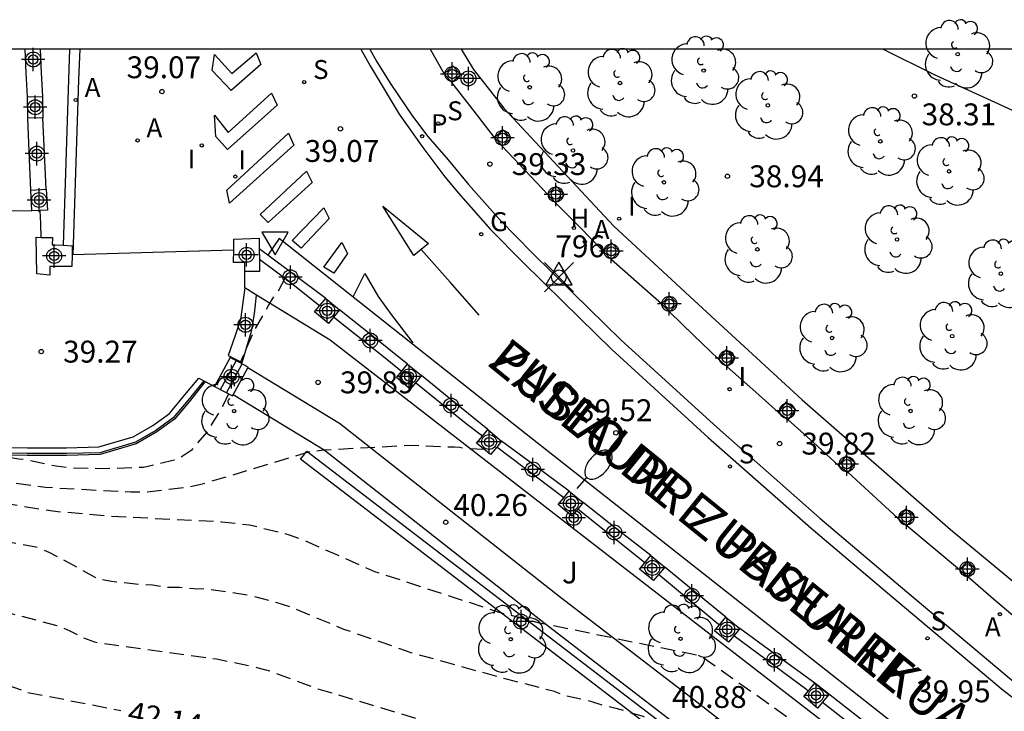
# Model space of a CAD drawing. Units: metres. Extents: x 584843 to 585195, y 4796539 to 4796791.
# Drawn here: x 585129 to 585163, y 4796767 to 4796791 of the extents above; entities that cross this region are included whole.
import ezdxf

# ---------------------------------------------------------------- set-up
doc = ezdxf.new("R2010")
doc.units = ezdxf.units.M
doc.header["$MEASUREMENT"] = 0
doc.header["$PDMODE"] = 35
doc.header["$PDSIZE"] = 0.5
doc.linetypes.add('TRAZOS_NORMALES', pattern=[0.75, 0.5, -0.25])
for name, color, linetype in [('010106', 9, 'Continuous'), ('020194', 31, 'TRAZOS_NORMALES'), ('020195', 30, 'TRAZOS_NORMALES'), ('020204', 9, 'Continuous'), ('020307', 24, 'Continuous'), ('020308', 9, 'Continuous'), ('030201', 9, 'Continuous'), ('030301', 9, 'Continuous'), ('060108', 9, 'Continuous'), ('060110', 9, 'Continuous'), ('060113', 4, 'Continuous'), ('060117', 9, 'Continuous'), ('060135', 9, 'Continuous'), ('060141', 9, 'Continuous'), ('070105', 6, 'Continuous'), ('070106', 6, 'Continuous'), ('070110', 9, 'Continuous'), ('080306', 9, 'Continuous'), ('080312', 8, 'Continuous'), ('100105', 3, 'Continuous'), ('100107', 3, 'Continuous'), ('100115', 4, 'Continuous'), ('100116', 71, 'Continuous'), ('100202', 3, 'Continuous'), ('100302', 7, 'Continuous'), ('200204', 4, 'Continuous'), ('200205', 4, 'Continuous'), ('200304', 4, 'Continuous'), ('200305', 4, 'Continuous'), ('210204', 9, 'Continuous'), ('210205', 4, 'Continuous'), ('210304', 9, 'Continuous'), ('210305', 4, 'Continuous'), ('230204', 9, 'Continuous'), ('230304', 9, 'Continuous'), ('250202', 9, 'Continuous'), ('260101', 9, 'Continuous'), ('260205', 9, 'Continuous'), ('270204', 9, 'Continuous'), ('270304', 9, 'Continuous'), ('Centroides', 1, 'Continuous')]:
    doc.layers.add(name, color=color, linetype=linetype)
doc.styles.add('ARIAL', font='arial.ttf', dxfattribs={"height": 1})
doc.styles.add('ARIALI', font='ariali.ttf', dxfattribs={"height": 1})
doc.styles.add('ROMANS', font='romans__.ttf', dxfattribs={"height": 1})

# ---------------------------------------------------------------- blocks, each defined once
blk = doc.blocks.new('COTAPU')
blk.add_circle((0, 0), 0.075)
blk = doc.blocks.new('FAREDI')
blk.add_line((0, 0), (0.5, 0))
blk.add_lwpolyline([(0.5, 0, 0.159986), (0.538, -0.117, 0.106322), (0.675, -0.238, 0.071006), (0.858, -0.309, 0.057309), (1.099, -0.337, 0.057309), (1.339, -0.309, 0.071006), (1.522, -0.238, 0.106322), (1.659, -0.117, 0.159986), (1.697, 0, 0.159986), (1.659, 0.117, 0.106322), (1.522, 0.238, 0.071006), (1.339, 0.309, 0.057309), (1.099, 0.337, 0.057309), (0.858, 0.309, 0.071006), (0.675, 0.238, 0.106322), (0.538, 0.117, 0.159986)], format="xyb", close=True)
blk = doc.blocks.new('ARBOL')
blk.add_circle((0, 0), 0.0587)
for centre, radius, start, end in [((-0.28, 0.855), 0.3, 359.2878, 173.6078), ((0.097, 0.97), 0.21, 23.1565, 160.4665), ((0.438, 0.881), 0.24, 301.578, 139.328), ((-0.564, 0.381), 0.532, 92.28, 254.58), ((0.656, 0.288), 0.443, 319.8556, 114.7656), ((-0.091, 0.321), 0.12, 119.14, 310.56), ((0.819, -0.249), 0.383, 235.5275, 62.0275), ((-0.556, -0.339), 0.555, 142.64, 266.54), ((-0.039, -0.384), 0.21, 189.64, 323.88), ((0.299, -0.624), 0.532, 224.67, 0.24), ((-0.301, -0.676), 0.45, 213.78, 295.32)]:
    blk.add_arc(centre, radius, start, end)
blk = doc.blocks.new('SANEA')
blk.add_circle((0, 0), 0.055)
blk = doc.blocks.new('SETRA')
at = {"linetype": 'Continuous'}
blk.add_lwpolyline([(0.451, 0.26), (-0.45, 0.26), (-0.001, -0.52)], close=True, dxfattribs=at)
blk = doc.blocks.new('ABAS')
blk.add_circle((0, 0), 0.055)
blk = doc.blocks.new('REGAS')
blk.add_circle((0, 0), 0.055)
blk = doc.blocks.new('REIND')
blk.add_circle((0, 0), 0.055)
blk = doc.blocks.new('PLUVI3')
blk.add_circle((0, 0), 0.055)
blk = doc.blocks.new('HIDRAN')
blk.add_circle((0, 0), 0.055)
blk = doc.blocks.new('Centroide')
for points in [[(0, -0.402), (0, 0.402)], [(0.402, 0), (-0.402, 0)]]:
    blk.add_lwpolyline(points)
for radius in [0.256, 0.159]:
    blk.add_circle((0, 0), radius)
blk = doc.blocks.new('VERTOP')
blk.add_lwpolyline([(-0.45, -0.26), (0.45, -0.26), (0, 0.52)], close=True)
blk.add_point((0, 0))

msp = doc.modelspace()

# ---------------------------------------------------------------- linework, layer by layer
at = {"layer": '010106'}
msp.add_lwpolyline([(584844.134, 4796540.105), (585194.124, 4796540.098), (585194.129, 4796790.09), (584844.139, 4796790.098)], close=True, dxfattribs=at)
at = {"layer": '020194', "flags": 128}
for points, elevation in [([(585145.34, 4796776.368), (585144.739, 4796776.386), (585144.497, 4796776.431), (585144.329, 4796776.439), (585142.797, 4796776.5), (585139.843, 4796776.343), (585139.37, 4796776.284), (585135.633, 4796775.164), (585135.166, 4796775.065), (585133.704, 4796774.897), (585133.228, 4796774.897), (585130.298, 4796775.06), (585127.334, 4796775.489), (585126.903, 4796775.599), (585126.34, 4796775.742), (585125.281, 4796776.007), (585125.083, 4796776.084), (585124.989, 4796776.111)], 40.14), ([(585159.082, 4796763.263), (585158.325, 4796764.196), (585157.911, 4796764.702), (585157.57, 4796765.43), (585157.184, 4796765.907), (585156.57, 4796766.589), (585152.765, 4796769.284), (585149.824, 4796769.883), (585147.242, 4796770.413), (585145.849, 4796770.78), (585141.587, 4796772.174), (585139.121, 4796773.265), (585138.669, 4796773.432), (585137.3, 4796773.767), (585136.35, 4796773.877), (585132.451, 4796774.074), (585130.553, 4796774.245), (585125.658, 4796775.029), (585125.281, 4796775.081), (585124.102, 4796775.268), (585123.856, 4796775.305), (585123.395, 4796775.381), (585122.782, 4796775.432), (585120.976, 4796775.472)], 40.64), ([(585117.666, 4796774.23), (585117.729, 4796774.176), (585117.939, 4796774.154), (585118.369, 4796774.176), (585119.46, 4796774.286), (585119.868, 4796774.308), (585120.089, 4796774.32), (585120.309, 4796774.309), (585121.048, 4796774.319), (585122.051, 4796774.33), (585122.327, 4796774.33), (585122.558, 4796774.297), (585122.643, 4796774.289), (585123.129, 4796774.237), (585129.973, 4796773.031), (585130.417, 4796772.849), (585132.109, 4796771.931), (585132.568, 4796771.849), (585133.504, 4796771.746), (585133.966, 4796771.72), (585134.4, 4796771.646), (585134.899, 4796771.646), (585135.392, 4796771.599), (585135.886, 4796771.583), (585137.327, 4796771.365), (585138.235, 4796771.12), (585138.69, 4796770.971), (585140.522, 4796770.207), (585142.83, 4796769.408), (585146.136, 4796768.486), (585147.7, 4796768.088), (585148.086, 4796767.942), (585148.984, 4796767.739), (585149.409, 4796767.597), (585149.859, 4796767.496), (585150.777, 4796767.219), (585151.44, 4796766.881), (585152.14, 4796766.565), (585152.577, 4796766.454), (585153.318, 4796767.161), (585155.606, 4796765.795), (585158.473, 4796760.819)], 41.14), ([(585115.023, 4796772.541), (585115.414, 4796772.213), (585116.142, 4796771.805), (585116.572, 4796771.772), (585118.612, 4796772.313), (585121.603, 4796772.53), (585121.998, 4796772.465), (585122.171, 4796772.414), (585122.638, 4796772.317), (585123.08, 4796772.188), (585123.562, 4796772.11), (585127.881, 4796771.077), (585130.695, 4796770.327), (585131.137, 4796770.152), (585131.548, 4796769.932), (585131.979, 4796769.764), (585136.17, 4796769.185), (585137.548, 4796768.893), (585137.982, 4796768.769), (585139.64, 4796768.16), (585144.336, 4796766.75), (585145.768, 4796766.34), (585146.217, 4796766.184), (585146.637, 4796766.075), (585147.487, 4796765.779), (585147.898, 4796765.68), (585150.613, 4796764.779), (585151.932, 4796764.341), (585152.34, 4796764.145), (585153.205, 4796763.657), (585153.608, 4796763.384), (585153.938, 4796763.041), (585154.636, 4796761.87), (585154.967, 4796761.87), (585156.341, 4796762.103), (585156.501, 4796761.992), (585156.648, 4796761.612), (585156.869, 4796761.059), (585157.151, 4796760.311), (585157.47, 4796759.501), (585158.208, 4796758.241)], 41.64)]:
    msp.add_lwpolyline(points, dxfattribs=dict(at, elevation=elevation))
at = {"layer": '020195', "flags": 128}
for points, elevation in [([(585138.509, 4796782.233), (585138.256, 4796781.754), (585138.124, 4796781.6), (585138.003, 4796781.412), (585137.463, 4796780.475), (585136.978, 4796779.35), (585136.974, 4796779.34)], 39.64), ([(585136.575, 4796778.279), (585136.405, 4796777.906), (585135.865, 4796777.002), (585135.292, 4796776.329), (585134.928, 4796776.086), (585134.719, 4796775.998), (585133.66, 4796775.744), (585133.429, 4796775.744), (585132.271, 4796775.7), (585131.102, 4796775.733), (585130.672, 4796775.788), (585129.625, 4796776.008), (585129.393, 4796776.03), (585128.442, 4796776.182)], 39.64), ([(585113.572, 4796771.325), (585113.662, 4796771.209), (585113.794, 4796771.054), (585114.081, 4796770.757), (585114.213, 4796770.603), (585114.378, 4796770.448), (585114.676, 4796770.162), (585114.853, 4796770.029), (585115.051, 4796769.941), (585115.261, 4796769.875), (585115.99, 4796769.824), (585116.482, 4796769.839), (585117.426, 4796769.955), (585117.888, 4796770.081), (585119.265, 4796770.617), (585119.724, 4796770.694), (585120.663, 4796770.759), (585121.151, 4796770.69), (585121.699, 4796770.538), (585126.404, 4796769.153), (585129.236, 4796768.206), (585129.702, 4796768.037), (585132.885, 4796767.417)], 42.14)]:
    msp.add_lwpolyline(points, dxfattribs=dict(at, elevation=elevation))
at = {"layer": '060108', "flags": 128}
for points in [[(585131.129, 4796790.092), (585131.087, 4796789.049), (585130.905, 4796783.366)], [(585141.424, 4796790.092), (585141.664, 4796789.654), (585142.136, 4796788.894), (585142.888, 4796787.8), (585143.406, 4796787.096), (585144.104, 4796786.296), (585144.804, 4796785.448), (585145.896, 4796784.218), (585146.978, 4796783.118), (585148.367, 4796781.748), (585150.029, 4796780.126), (585153.327, 4796777.118), (585156.845, 4796774.008), (585159.613, 4796771.668), (585163.413, 4796768.466), (585165.165, 4796767.146), (585166.085, 4796766.394), (585174.712, 4796759.612), (585185.328, 4796751.454), (585193.263, 4796745.3), (585194.128, 4796744.621)]]:
    msp.add_lwpolyline(points, dxfattribs=at)
at = {"layer": '060110', "flags": 128}
for points in [[(585155.164, 4796765.718), (585152.43, 4796767.855), (585147.959, 4796771.288), (585140.38, 4796777.26), (585137.239, 4796779.165)], [(585151.911, 4796766.939), (585147.44, 4796770.372), (585139.861, 4796776.344), (585136.737, 4796778.238)]]:
    msp.add_lwpolyline(points, dxfattribs=at)
at = {"layer": '060113', "flags": 128}
for points in [[(585131.48, 4796790.092), (585131.437, 4796789.036), (585131.245, 4796783.043)], [(585141.111, 4796790.092), (585141.427, 4796789.516), (585141.779, 4796788.95), (585142.426, 4796787.86), (585143.236, 4796786.724), (585143.991, 4796785.718), (585144.457, 4796785.153), (585145.562, 4796783.909), (585146.654, 4796782.798), (585148.045, 4796781.425), (585149.714, 4796779.797), (585153.021, 4796776.781), (585156.545, 4796773.665), (585159.318, 4796771.321), (585163.129, 4796768.11), (585164.882, 4796766.79), (585165.798, 4796766.04), (585174.432, 4796759.254), (585185.05, 4796751.093), (585192.983, 4796744.941), (585194.128, 4796744.042)], [(585194.128, 4796738.605), (585189.448, 4796742.496), (585188.473, 4796743.282), (585187.31, 4796744.247), (585185.88, 4796745.328), (585170.02, 4796757.424), (585168.791, 4796758.341), (585165.582, 4796760.768), (585162.561, 4796763.052), (585162.611, 4796763.452), (585162.546, 4796763.794), (585162.466, 4796764.124), (585162.289, 4796764.459), (585161.94, 4796764.887), (585161.308, 4796765.446), (585146.401, 4796777.193), (585138.317, 4796783.602), (585137.922, 4796783.027)]]:
    msp.add_lwpolyline(points, dxfattribs=at)
at = {"layer": '060117', "flags": 128}
for points in [[(585136.636, 4796779.517), (585136.101, 4796778.528)], [(585137.239, 4796779.165), (585137.254, 4796779.193), (585136.636, 4796779.517)], [(585136.737, 4796778.238), (585137.239, 4796779.165)], [(585136.101, 4796778.528), (585136.719, 4796778.204), (585136.737, 4796778.238)]]:
    msp.add_lwpolyline(points, dxfattribs=at)
at = {"layer": '060135', "flags": 128}
for points in [[(585127.965, 4796776.451), (585129.683, 4796776.42), (585131.019, 4796776.42), (585132.132, 4796776.452), (585133.309, 4796776.803), (585133.977, 4796777.185), (585134.549, 4796777.598), (585135.026, 4796778.17), (585135.561, 4796778.811), (585135.736, 4796778.719)], [(585135.736, 4796778.719), (585135.781, 4796778.696)], [(585135.781, 4796778.696), (585136.101, 4796778.528)]]:
    msp.add_lwpolyline(points, dxfattribs=at)
at = {"layer": '060141', "flags": 128}
for points in [[(585136.307, 4796778.42), (585136.842, 4796779.409)], [(585136.513, 4796778.312), (585137.048, 4796779.301)]]:
    msp.add_lwpolyline(points, dxfattribs=at)
at = {"layer": '070105', "flags": 128}
for points in [[(585129.681, 4796788.46), (585129.643, 4796789.276), (585129.604, 4796790.092)], [(585130.123, 4796790.092), (585130.159, 4796789.284), (585130.195, 4796788.475)], [(585143.487, 4796790.092), (585143.727, 4796789.67), (585143.966, 4796789.248)], [(585145.694, 4796787.066), (585144.964, 4796788.009), (585144.234, 4796788.952)], [(585129.803, 4796785.259), (585129.76, 4796786.313), (585129.703, 4796787.725)], [(585130.323, 4796785.291), (585130.27, 4796786.516), (585130.217, 4796787.74)], [(585147.514, 4796785.116), (585146.734, 4796785.942), (585145.954, 4796786.768)], [(585149.419, 4796783.169), (585148.604, 4796783.996), (585147.788, 4796784.824)], [(585137.922, 4796783.027), (585137.633, 4796783.242)], [(585139.91, 4796781.546), (585138.737, 4796782.42), (585137.922, 4796783.027)], [(585139.699, 4796781.29), (585138.626, 4796782.146), (585137.636, 4796782.884)], [(585151.417, 4796781.354), (585150.558, 4796782.116), (585149.699, 4796782.878)], [(585142.716, 4796779.294), (585141.551, 4796780.224), (585140.386, 4796781.153)], [(585153.36, 4796779.471), (585152.53, 4796780.278), (585151.699, 4796781.084)], [(585142.507, 4796779.041), (585142.005, 4796779.449), (585140.181, 4796780.905)], [(585155.419, 4796777.646), (585154.547, 4796778.424), (585153.675, 4796779.202)], [(585145.279, 4796776.822), (585144.721, 4796777.245), (585142.987, 4796778.653)], [(585145.463, 4796777.046), (585144.328, 4796777.974), (585143.192, 4796778.901)], [(585157.491, 4796775.82), (585156.626, 4796776.601), (585155.761, 4796777.382)], [(585148.257, 4796774.938), (585147.098, 4796775.796), (585145.939, 4796776.653)], [(585148.066, 4796774.706), (585145.771, 4796776.449)], [(585159.521, 4796774.014), (585158.668, 4796774.796), (585157.815, 4796775.578)], [(585150.846, 4796772.477), (585148.548, 4796774.321)], [(585151.053, 4796772.728), (585149.893, 4796773.636), (585148.733, 4796774.545)], [(585161.637, 4796772.242), (585160.735, 4796772.993), (585159.833, 4796773.744)], [(585153.623, 4796770.614), (585152.576, 4796771.474), (585151.529, 4796772.335)], [(585153.402, 4796770.347), (585153.364, 4796770.375), (585151.32, 4796772.082)], [(585163.687, 4796770.48), (585162.805, 4796771.237), (585161.923, 4796771.994)], [(585156.679, 4796768.354), (585155.389, 4796769.288), (585154.099, 4796770.221)], [(585156.452, 4796768.079), (585156.402, 4796768.118), (585153.898, 4796769.978)], [(585159.907, 4796765.767), (585159.932, 4796765.799), (585156.679, 4796768.354)], [(585156.938, 4796767.699), (585159.717, 4796765.526)]]:
    msp.add_lwpolyline(points, dxfattribs=at)
at = {"layer": '070106', "flags": 128}
for points in [[(585130.16, 4796783.638), (585130.141, 4796784.099), (585130.122, 4796784.56)], [(585131.245, 4796783.043), (585131.214, 4796783.042)], [(585136.756, 4796783.197), (585133.985, 4796783.12), (585131.245, 4796783.043)]]:
    msp.add_lwpolyline(points, dxfattribs=at)
at = {"layer": '070110', "flags": 128}
for points in [[(585144.234, 4796788.952), (585144.53, 4796789.22), (585144.262, 4796789.516), (585143.966, 4796789.248)], [(585143.966, 4796789.248), (585144.234, 4796788.952)], [(585129.681, 4796788.46), (585130.195, 4796788.475)], [(585129.703, 4796787.725), (585129.681, 4796788.46)], [(585130.195, 4796788.475), (585130.217, 4796787.74)], [(585130.217, 4796787.74), (585129.703, 4796787.725)], [(585145.954, 4796786.768), (585146.252, 4796787.028), (585145.992, 4796787.326), (585145.694, 4796787.066)], [(585145.694, 4796787.066), (585145.954, 4796786.768)], [(585147.788, 4796784.824), (585148.08, 4796785.098), (585147.806, 4796785.39), (585147.514, 4796785.116)], [(585129.839, 4796784.543), (585129.795, 4796785.259)], [(585129.795, 4796785.259), (585129.803, 4796785.259)], [(585129.803, 4796785.259), (585130.323, 4796785.291)], [(585130.323, 4796785.291), (585130.367, 4796784.575), (585130.122, 4796784.56)], [(585147.514, 4796785.116), (585147.788, 4796784.824)], [(585130.122, 4796784.56), (585129.839, 4796784.543)], [(585130.001, 4796782.393), (585129.989, 4796783.641), (585130.16, 4796783.638)], [(585130.16, 4796783.638), (585130.539, 4796783.631), (585130.533, 4796783.385), (585130.905, 4796783.366)], [(585130.905, 4796783.366), (585131.219, 4796783.349), (585131.214, 4796783.042)], [(585136.756, 4796783.197), (585136.761, 4796783.577), (585137.629, 4796783.607)], [(585137.629, 4796783.607), (585137.633, 4796783.242)], [(585149.699, 4796782.878), (585149.989, 4796783.158), (585149.709, 4796783.449), (585149.419, 4796783.169)], [(585131.214, 4796783.042), (585131.207, 4796782.645), (585130.457, 4796782.645), (585130.455, 4796782.345), (585130.001, 4796782.393)], [(585137.137, 4796782.471), (585137.137, 4796782.777), (585136.751, 4796782.777), (585136.756, 4796783.197)], [(585137.633, 4796783.242), (585137.636, 4796782.884)], [(585149.419, 4796783.169), (585149.699, 4796782.878)], [(585137.636, 4796782.884), (585137.641, 4796782.471), (585137.137, 4796782.471)], [(585139.699, 4796781.29), (585139.91, 4796781.546)], [(585139.91, 4796781.546), (585140.386, 4796781.153)], [(585151.699, 4796781.084), (585151.969, 4796781.366), (585151.687, 4796781.636), (585151.417, 4796781.354)], [(585151.417, 4796781.354), (585151.699, 4796781.084)], [(585140.003, 4796780.689), (585139.527, 4796781.082), (585139.699, 4796781.29)], [(585140.386, 4796781.153), (585140.181, 4796780.905)], [(585140.181, 4796780.905), (585140.003, 4796780.689)], [(585153.675, 4796779.202), (585153.943, 4796779.518), (585153.628, 4796779.787), (585153.36, 4796779.471)], [(585153.36, 4796779.471), (585153.675, 4796779.202)], [(585142.809, 4796778.437), (585142.333, 4796778.83), (585142.507, 4796779.041)], [(585142.507, 4796779.041), (585142.716, 4796779.294)], [(585142.716, 4796779.294), (585143.192, 4796778.901)], [(585142.987, 4796778.653), (585142.809, 4796778.437)], [(585143.192, 4796778.901), (585142.987, 4796778.653)], [(585155.761, 4796777.382), (585156.025, 4796777.724), (585155.683, 4796777.988), (585155.419, 4796777.646)], [(585155.419, 4796777.646), (585155.761, 4796777.382)], [(585145.279, 4796776.822), (585145.463, 4796777.046)], [(585145.463, 4796777.046), (585145.939, 4796776.653)], [(585145.556, 4796776.189), (585145.08, 4796776.582), (585145.279, 4796776.822)], [(585145.939, 4796776.653), (585145.771, 4796776.449)], [(585145.771, 4796776.449), (585145.556, 4796776.189)], [(585157.815, 4796775.578), (585158.057, 4796775.902), (585157.733, 4796776.144), (585157.491, 4796775.82)], [(585157.491, 4796775.82), (585157.815, 4796775.578)], [(585148.066, 4796774.706), (585148.257, 4796774.938)], [(585148.257, 4796774.938), (585148.733, 4796774.545)], [(585148.35, 4796774.081), (585147.874, 4796774.474), (585148.066, 4796774.706)], [(585148.548, 4796774.321), (585148.35, 4796774.081)], [(585148.733, 4796774.545), (585148.548, 4796774.321)], [(585159.833, 4796773.744), (585160.103, 4796774.056), (585159.791, 4796774.326), (585159.521, 4796774.014)], [(585159.521, 4796774.014), (585159.833, 4796773.744)], [(585150.846, 4796772.477), (585151.053, 4796772.728)], [(585151.053, 4796772.728), (585151.529, 4796772.335)], [(585151.146, 4796771.871), (585150.67, 4796772.264), (585150.846, 4796772.477)], [(585151.529, 4796772.335), (585151.32, 4796772.082)], [(585161.923, 4796771.994), (585162.171, 4796772.28), (585161.885, 4796772.528), (585161.637, 4796772.242)], [(585161.637, 4796772.242), (585161.923, 4796771.994)], [(585151.32, 4796772.082), (585151.146, 4796771.871)], [(585153.402, 4796770.347), (585153.623, 4796770.614)], [(585153.623, 4796770.614), (585154.099, 4796770.221)], [(585153.716, 4796769.757), (585153.24, 4796770.15), (585153.402, 4796770.347)], [(585154.099, 4796770.221), (585153.898, 4796769.978)], [(585153.898, 4796769.978), (585153.716, 4796769.757)], [(585156.452, 4796768.079), (585156.679, 4796768.354)], [(585156.679, 4796768.354), (585157.155, 4796767.961), (585156.938, 4796767.699)], [(585156.772, 4796767.497), (585156.296, 4796767.89), (585156.452, 4796768.079)], [(585156.938, 4796767.699), (585156.772, 4796767.497)]]:
    msp.add_lwpolyline(points, dxfattribs=at)
at = {"layer": '100105', "flags": 128}
for points in [[(585176.811, 4796783.691), (585176.667, 4796783.691), (585176.547, 4796783.691), (585176.439, 4796783.691), (585176.295, 4796783.641), (585176.223, 4796783.577), (585176.045, 4796783.359), (585175.785, 4796782.775), (585175.697, 4796782.617), (585175.529, 4796782.429), (585175.425, 4796782.355), (585175.213, 4796782.331), (585175.059, 4796782.331), (585174.789, 4796782.357), (585174.497, 4796782.429), (585173.995, 4796782.567), (585172.471, 4796783.185), (585170.455, 4796784.125), (585167.683, 4796785.755), (585166.501, 4796786.523), (585165.027, 4796787.263), (585162.985, 4796788.205), (585160.795, 4796789.197), (585159.001, 4796790.091)], [(585128.358, 4796784.556), (585129.839, 4796784.543)]]:
    msp.add_lwpolyline(points, dxfattribs=at)
at = {"layer": '100107', "flags": 128}
for points in [[(585144.554, 4796790.092), (585144.974, 4796789.4), (585146.012, 4796788.068), (585147.714, 4796786.236), (585149.785, 4796784.028), (585152.685, 4796781.34), (585156.237, 4796778.07), (585161.331, 4796773.62), (585165.185, 4796770.42), (585167.247, 4796772.062), (585169.913, 4796773.835), (585175.195, 4796777.663), (585179.617, 4796780.637), (585181.31, 4796781.663)], [(585137.133, 4796781.905), (585137.137, 4796782.471)], [(585137.133, 4796781.905), (585136.993, 4796780.827), (585136.789, 4796780.235), (585136.564, 4796779.591), (585137.041, 4796779.351), (585137.361, 4796780.427), (585137.471, 4796781.011), (585137.532, 4796781.66)], [(585137.532, 4796781.66), (585137.133, 4796781.905)], [(585159.497, 4796765.056), (585147.994, 4796773.965), (585140.057, 4796780.109), (585137.532, 4796781.66)], [(585154.048, 4796764.531), (585139.048, 4796776.035), (585139.155, 4796776.174), (585139.261, 4796776.313), (585153.919, 4796765.071), (585154.048, 4796764.531)]]:
    msp.add_lwpolyline(points, dxfattribs=at)
at = {"layer": '100115', "flags": 128}
msp.add_lwpolyline([(585135.736, 4796778.719), (585135.177, 4796778.044), (585134.684, 4796777.452), (585134.083, 4796777.018), (585133.386, 4796776.62), (585132.163, 4796776.255), (585131.021, 4796776.222), (585129.68, 4796776.222), (585127.963, 4796776.253)], dxfattribs=at)
at = {"layer": '100116', "flags": 128}
msp.add_lwpolyline([(585135.781, 4796778.696), (585135.225, 4796778.004), (585134.726, 4796777.406), (585134.117, 4796776.966), (585133.411, 4796776.562), (585132.173, 4796776.193), (585131.022, 4796776.16), (585129.679, 4796776.16), (585127.963, 4796776.191)], dxfattribs=at)
at = {"layer": '260101', "flags": 128}
for points in [[(585137.52, 4796789.972), (585137.684, 4796789.562), (585136.67, 4796788.67), (585136.018, 4796789.36), (585136.096, 4796789.912), (585136.688, 4796789.26), (585137.52, 4796789.972)], [(585138.048, 4796788.582), (585138.246, 4796788.176), (585136.542, 4796786.648), (585136.142, 4796787.096), (585136.098, 4796787.832), (585136.568, 4796787.238), (585138.048, 4796788.582)], [(585138.632, 4796787.216), (585138.816, 4796786.8), (585136.61, 4796784.806), (585136.524, 4796785.252), (585138.632, 4796787.216)], [(585139.248, 4796785.914), (585139.44, 4796785.524), (585137.936, 4796784.152), (585137.664, 4796784.42), (585139.248, 4796785.914)], [(585143.436, 4796783.432), (585142.928, 4796783.014), (585141.866, 4796784.712), (585143.436, 4796783.432)], [(585139.848, 4796784.648), (585140.032, 4796784.282), (585139.07, 4796783.274), (585138.76, 4796783.532), (585139.848, 4796784.648)], [(585140.456, 4796783.46), (585140.654, 4796783.09), (585140.192, 4796782.414), (585139.842, 4796782.62), (585140.456, 4796783.46)], [(585145.17, 4796780.97), (585144.178, 4796782.098), (585143.186, 4796783.226)], [(585140.85, 4796781.594), (585141.25, 4796782.402), (585141.704, 4796781.608), (585142.114, 4796781.034), (585142.894, 4796780.02)]]:
    msp.add_lwpolyline(points, dxfattribs=at)

# ---------------------------------------------------------------- block references
at = {"layer": '020204', "rotation": 359.9987685839998}
for p in [(585134.293, 4796788.637, 39.067), (585160.089, 4796788.485, 38.31), (585140.412, 4796787.36, 39.069), (585145.536, 4796786.151, 39.334), (585153.677, 4796785.733, 38.942), (585130.156, 4796779.72, 39.266), (585139.646, 4796778.667, 39.891), (585149.855, 4796776.936, 39.515), (585155.466, 4796776.566, 39.82), (585144.023, 4796773.869, 40.26)]:
    msp.add_blockref('COTAPU', p, dxfattribs=at)
at = {"layer": '030201'}
msp.add_blockref('VERTOP', (585147.903, 4796782.272, 39.521), dxfattribs=at)
at = {"layer": '100202', "rotation": 359.9987685839998}
for p in [(585161.573, 4796789.921), (585152.866, 4796789.359), (585149.996, 4796788.931), (585146.9, 4796788.784), (585155.063, 4796788.167), (585158.921, 4796786.931), (585148.386, 4796786.618), (585161.277, 4796785.903), (585151.503, 4796785.526), (585159.495, 4796783.565), (585154.705, 4796783.228), (585163.051, 4796782.393), (585157.267, 4796780.188), (585161.383, 4796780.251), (585136.767, 4796777.681), (585159.957, 4796777.686), (585146.252, 4796769.857), (585152.074, 4796769.875)]:
    msp.add_blockref('ARBOL', p, dxfattribs=at)
at = {"layer": '200204'}
msp.add_blockref('HIDRAN', (585148.417, 4796783.964, 39.614), dxfattribs=at)
at = {"layer": '200205', "rotation": 359.9987685839998}
for p in [(585131.341, 4796788.35, 39.177), (585133.46, 4796786.964, 39.234), (585148.792, 4796783.48, 39.639), (585163.019, 4796770.718, 40.215)]:
    msp.add_blockref('ABAS', p, dxfattribs=at)
at = {"layer": '210204', "rotation": 359.9987685839998}
for p in [(585139.171, 4796788.964, 39.12), (585143.769, 4796787.548, 39.346), (585153.766, 4796775.782, 39.715), (585160.54, 4796769.887, 39.996)]:
    msp.add_blockref('SANEA', p, dxfattribs=at)
at = {"layer": '210205', "rotation": 359.9987685839998}
msp.add_blockref('PLUVI3', (585143.215, 4796787.106, 39.184), dxfattribs=at)
at = {"layer": '230204', "rotation": 359.9987685839998}
msp.add_blockref('REGAS', (585145.24, 4796783.745, 39.34), dxfattribs=at)
at = {"layer": '250202', "rotation": 48.06926859761703}
msp.add_blockref('FAREDI', (585148.525, 4796775.028), dxfattribs=at)
at = {"layer": '260205', "rotation": 359.9987685839998}
msp.add_blockref('SETRA', (585138.172, 4796783.556), dxfattribs=at)
at = {"layer": '270204', "rotation": 359.9987685839998}
for p in [(585135.66, 4796786.791, 39.112), (585136.811, 4796785.723, 39.25), (585149.968, 4796784.278, 39.492), (585153.753, 4796778.432, 39.873)]:
    msp.add_blockref('REIND', p, dxfattribs=at)
at = {"layer": 'Centroides', "rotation": 359.9987685839998}
for p in [(585129.884, 4796789.739), (585144.249, 4796789.239), (585144.801, 4796789.089), (585129.95, 4796788.1), (585145.972, 4796787.049), (585130.008, 4796786.51), (585147.794, 4796785.11), (585130.082, 4796784.92), (585130.601, 4796783.001), (585137.198, 4796783.04), (585149.699, 4796783.16), (585138.699, 4796782.271), (585151.686, 4796781.36), (585139.961, 4796781.121), (585137.157, 4796780.641), (585141.437, 4796780.101), (585153.657, 4796779.501), (585136.679, 4796778.861), (585142.764, 4796778.871), (585144.207, 4796777.871), (585155.727, 4796777.691), (585145.51, 4796776.622), (585147.011, 4796775.682), (585157.772, 4796775.861), (585148.314, 4796774.512), (585148.413, 4796774.022), (585159.817, 4796774.032), (585149.798, 4796773.522), (585151.101, 4796772.302), (585161.903, 4796772.262), (585152.461, 4796771.342), (585146.607, 4796770.463), (585153.673, 4796770.193), (585155.29, 4796769.153), (585156.716, 4796767.933)]:
    msp.add_blockref('Centroide', p, dxfattribs=at)

# ---------------------------------------------------------------- texts
at = {"layer": '020307', "style": 'ARIALI'}
msp.add_text('42.14', height=0.75, rotation=348.9748, dxfattribs=at).set_placement((585133.08, 4796767.002))
at = {"layer": '020308', "style": 'ARIAL'}
for s, p in [('39.07', (585133.084, 4796789.097)), ('38.31', (585160.336, 4796787.481)), ('39.07', (585139.189, 4796786.226)), ('39.33', (585146.286, 4796785.776)), ('38.94', (585154.427, 4796785.358)), ('39.27', (585130.906, 4796779.345)), ('39.89', (585140.396, 4796778.292)), ('39.52', (585148.556, 4796777.336)), ('39.82', (585156.216, 4796776.191)), ('40.26', (585144.284, 4796774.084)), ('40.88', (585151.781, 4796767.503)), ('39.95', (585160.147, 4796767.696))]:
    msp.add_text(s, height=0.75, rotation=359.9988, dxfattribs=at).set_placement(p)
at = {"layer": '030301', "style": 'ARIAL'}
msp.add_text('796', height=0.75, dxfattribs=at).set_placement((585147.781, 4796782.957, 80.675))
at = {"layer": '080306', "style": 'ARIALI'}
msp.add_text('ZUBIAURRE  PASEALEKUA', height=1.25, rotation=321, dxfattribs=at).set_placement((585145.412, 4796779.278))
at = {"layer": '080312', "style": 'ARIALI'}
msp.add_text('PASEO DE  ZUBIAURRE', height=1.25, rotation=321, dxfattribs=at).set_placement((585145.412, 4796779.278))
at = {"layer": '100302', "style": 'ARIAL'}
msp.add_text('J', height=0.75, rotation=359.9988, dxfattribs=at).set_placement((585148.01, 4796771.772))
at = {"layer": '200304', "style": 'ROMANS'}
msp.add_text('H', height=0.65, dxfattribs=at).set_placement((585148.295, 4796783.968))
at = {"layer": '200305', "style": 'ROMANS'}
for p in [(585131.647, 4796788.456), (585133.766, 4796787.07), (585149.098, 4796783.586), (585162.506, 4796769.959)]:
    msp.add_text('A', height=0.65, rotation=359.9988, dxfattribs=at).set_placement(p)
at = {"layer": '210304', "style": 'ROMANS'}
for p in [(585139.477, 4796789.07), (585144.075, 4796787.654), (585154.072, 4796775.888), (585160.646, 4796770.163)]:
    msp.add_text('S', height=0.65, rotation=359.9988, dxfattribs=at).set_placement(p)
at = {"layer": '210305', "style": 'ROMANS'}
msp.add_text('P', height=0.65, rotation=359.9988, dxfattribs=at).set_placement((585143.521, 4796787.212))
at = {"layer": '230304', "style": 'ROMANS'}
msp.add_text('G', height=0.65, rotation=359.9988, dxfattribs=at).set_placement((585145.546, 4796783.851))
at = {"layer": '270304', "style": 'ROMANS'}
for p in [(585135.174, 4796786.001), (585136.918, 4796785.975), (585150.274, 4796784.384), (585154.059, 4796778.538)]:
    msp.add_text('I', height=0.65, rotation=359.9988, dxfattribs=at).set_placement(p)

doc.saveas('drawing.dxf')
